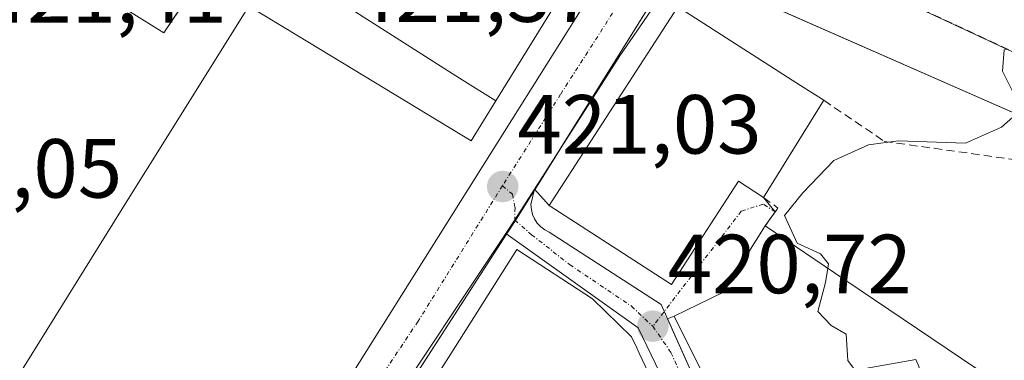
# Model space of a CAD drawing. Units: metres. Extents: x 607771 to 611232, y 4708447 to 4710815.
# Drawn here: x 608841 to 608959, y 4709226 to 4709267 of the extents above; entities that cross this region are included whole.
import ezdxf
from ezdxf.enums import TextEntityAlignment as Align

# ---------------------------------------------------------------- set-up
doc = ezdxf.new("R2010")
doc.units = ezdxf.units.M
doc.header["$MEASUREMENT"] = 0
doc.linetypes.add('TRAZO_Y_PUNTO', pattern=[1, 0.5, -0.25, 0, -0.25])
doc.linetypes.add('TRAZOSX2', pattern=[1.5, 1, -0.5])
for name, color, linetype, lineweight in [('Carretera de calzada única', 19, 'Continuous', 13), ('Carretera de calzada única Cxs', 19, 'Continuous', 13), ('Carretera de calzada única eje', 19, 'TRAZO_Y_PUNTO', 0), ('Carátula', 7, 'Continuous', 5), ('Curva de nivel normal', 36, 'Continuous', 0), ('Edificación', 1, 'Continuous', 13), ('Edificación Cxs', 1, 'Continuous', 13), ('Elemento construido', 1, 'Continuous', 0), ('Instalación educativa', 9, 'TRAZOSX2', 0), ('Instalación educativa CxS', 9, 'Continuous', 0), ('Muro lineal', 1, 'TRAZOSX2', 13), ('Núcleo urbano', 19, 'Continuous', 0), ('Núcleo urbano CxS', 19, 'Continuous', 0), ('Punto de cota en terreno', 7, 'Continuous', 0), ('Rótulo de punto de cota en terreno', 19, 'Continuous', 0), ('Vía urbana Cxs', 5, 'Continuous', 0), ('Vía urbana eje', 5, 'TRAZO_Y_PUNTO', 0)]:
    doc.layers.add(name, color=color, linetype=linetype, lineweight=lineweight)
doc.styles.add('Arial', font='txt', dxfattribs={"height": 0.2})

# ---------------------------------------------------------------- blocks, each defined once
blk = doc.blocks.new('5PATER')
at = {"layer": 'Carátula', "linetype": 'Continuous', "lineweight": 5}
h = blk.add_hatch(color=250, dxfattribs=at)
edge = h.paths.add_edge_path()
edge.add_ellipse((0, 0.01), major_axis=(-1.33, -1.34), ratio=0.999422, start_angle=0, end_angle=360)
blk = doc.blocks.new('*U222')
at = {"layer": 'Carretera de calzada única Cxs', "color": 19, "linetype": 'Continuous', "lineweight": 13}
for points in [[(608964, 4709390.15, 422.01), (608952.12, 4709347.94, 421.61), (608945.17, 4709326.32, 421.53), (608937.92, 4709308.31, 421.42), (608928.87, 4709289.18, 421.39), (608920.96, 4709273.83, 421.26), (608913.1, 4709262.4, 421.19), (608902.9, 4709246.43, 421.06), (608900.56, 4709242.76, 421.02), (608899.51, 4709241.13, 420.99), (608884.48, 4709218.59, 420.69)], [(608878.51, 4709220.16, 420.68), (608909.66, 4709269.81, 421.28), (608912.57, 4709274.44, 421.29), (608913.36, 4709276.18, 421.31), (608916.46, 4709282.98, 421.31), (608918.05, 4709286.17, 421.4), (608932.05, 4709314.25, 421.48), (608941.48, 4709338.85, 421.58), (608947.71, 4709358.31, 421.77), (608949.08, 4709363.59, 421.89), (608954.53, 4709383.18, 422.11), (608961.57, 4709410.59, 422.21)]]:
    blk.add_polyline3d(points, dxfattribs=at)
blk = doc.blocks.new('*U227')
at = {"layer": 'Vía urbana Cxs', "color": 5, "linetype": 'Continuous', "lineweight": 0}
blk.add_polyline3d([(608860.47, 4709267.86, 421.29), (608858.67, 4709265.13, 421.28), (608858.67, 4709265.13, 421.28), (608843.6, 4709274.55, 421.37)], dxfattribs=at)
blk = doc.blocks.new('*U254')
at = {"layer": 'Edificación Cxs', "color": 1, "linetype": 'Continuous', "lineweight": 13}
for points in [[(608905.1, 4709157.8, 428.58), (608899.49, 4709161.22, 429.43), (608893, 4709164.38, 430.85), (608890.76, 4709165.67, 433.3), (608887.33, 4709167.58, 433.63), (608877.9, 4709172.82, 434.68), (608872.78, 4709175.87, 436.16), (608864.02, 4709181.14, 434.61), (608869.72, 4709190.14, 434.27), (608869.72, 4709190.15, 434.27), (608873.97, 4709196.85, 434.07), (608875.63, 4709199.47, 434.74), (608875.63, 4709199.48, 434.75), (608881.47, 4709208.69, 434.57), (608887.29, 4709217.87, 434.47), (608893.47, 4709227.63, 434.29), (608900.82, 4709239.22, 425.45), (608909.85, 4709233.32, 434.43), (608914.51, 4709228.79, 431.1), (608915.14, 4709227.47, 428.94), (608915.43, 4709226.84, 430.52), (608924.94, 4709206.73, 432.58), (608927.4, 4709196.7, 434.64), (608927.99, 4709194.27, 434.73), (608928.42, 4709192.51, 433.31), (608928.44, 4709192.44, 433.26), (608928.95, 4709190.28, 429.6), (608931.75, 4709178.56, 436.45), (608931.92, 4709177.86, 436.39), (608933.26, 4709172.28, 435.74), (608934.31, 4709167.87, 433.98), (608934.34, 4709167.73, 433.71), (608934.37, 4709167.6, 433.47), (608934.73, 4709166.11, 430.7), (608938.69, 4709145.39, 421.67), (608937.32, 4709146.18, 422.75), (608929.62, 4709150.69, 420.06), (608931.39, 4709154.15, 422.07), (608920.94, 4709160.26, 423.86), (608919.78, 4709160.94, 424.09), (608921.94, 4709149.67, 428.95), (608905.1, 4709157.8, 428.58)], [(608911.57, 4709203.38, 433.71), (608908.91, 4709205.24, 434.65), (608903.87, 4709215.3, 436.54), (608900.47, 4709210.11, 433.24), (608898.97, 4709210.94, 435.17), (608898.7, 4709211.07, 435.24), (608897.79, 4709211.59, 435.55), (608896.7, 4709212.23, 435.93), (608894.94, 4709209.5, 435.02), (608900.88, 4709205.98, 434.93), (608902.84, 4709208.81, 431.31), (608904.32, 4709208, 434.83), (608904.74, 4709207.76, 434.87), (608898.68, 4709198.45, 435.31), (608900.87, 4709197.15, 434.17), (608905.34, 4709194.41, 429.43), (608905.31, 4709194.36, 429.46), (608901.41, 4709188.74, 428.73), (608904.09, 4709187.51, 425.9), (608907.59, 4709193.27, 423.82), (608910.27, 4709191.22, 426.41), (608912.17, 4709194.38, 425.2), (608914.87, 4709198.9, 428.79), (608914.92, 4709198.96, 429.05), (608915.73, 4709200.32, 435.95), (608915.79, 4709200.43, 436.29), (608915.83, 4709200.49, 436.46), (608913.78, 4709202.03, 435.63), (608912.18, 4709203.23, 433.34), (608911.77, 4709203.54, 434.43), (608911.71, 4709203.58, 434.61), (608911.58, 4709203.39, 433.74), (608911.57, 4709203.38, 433.71)], [(608900.62, 4709189.92, 433.56), (608893.62, 4709194.25, 433.95), (608891.11, 4709190.18, 431.5), (608898.11, 4709185.86, 426.33), (608900.62, 4709189.92, 433.56)], [(608901.62, 4709184.21, 426.28), (608899.8, 4709185.4, 426.41), (608894.01, 4709176.62, 426.33), (608893.83, 4709176.34, 426.9), (608895.64, 4709175.14, 424.42), (608901.62, 4709184.21, 426.28)]]:
    blk.add_polyline3d(points, close=True, dxfattribs=at)
blk = doc.blocks.new('*U257')
at = {"layer": 'Edificación Cxs', "color": 1, "linetype": 'Continuous', "lineweight": 13}
blk.add_polyline3d([(608836.34, 4709262.38, 433.35), (608843.6, 4709274.55, 432.07), (608858.67, 4709265.13, 437.6), (608858.67, 4709265.13, 437.6), (608861.72, 4709269.77, 437.15), (608863.41, 4709272.34, 436.96), (608866.26, 4709273.39, 437.37), (608866.55, 4709273.91, 437.37), (608867.93, 4709276.33, 437.75), (608877.95, 4709269.94, 437.66), (608886.4, 4709264.54, 437.27), (608893.96, 4709259.72, 437.12), (608898.3, 4709256.99, 435.28), (608898.3, 4709256.99, 435.28), (608895.37, 4709252.22, 435.67), (608874.73, 4709264.73, 429.94), (608874.72, 4709264.74, 429.93), (608868.8, 4709268.33, 435.92), (608858.93, 4709252.5, 435.72), (608854.01, 4709244.61, 435.91), (608853.68, 4709244.08, 435.96), (608838.26, 4709219.36, 434.65)], dxfattribs=at)

msp = doc.modelspace()

# ---------------------------------------------------------------- linework, layer by layer
at = {"layer": 'Carretera de calzada única', "color": 19, "linetype": 'Continuous', "lineweight": 13}
for points in [[(608979.33, 4709452.62, 422.47), (608974.64, 4709433.57, 422.35), (608968.96, 4709411.67, 422.19), (608964, 4709390.15, 422.01), (608952.12, 4709347.94, 421.61), (608945.17, 4709326.32, 421.53), (608937.92, 4709308.31, 421.42), (608928.87, 4709289.18, 421.39), (608920.96, 4709273.83, 421.26), (608913.1, 4709262.4, 421.19), (608902.9, 4709246.43, 421.06)], [(608808.24, 4709104.2, 418.56), (608816.17, 4709117.46, 418.81), (608819.96, 4709124.11, 419.01), (608839.55, 4709158.54, 419.83), (608878.51, 4709220.16, 420.68), (608909.66, 4709269.81, 421.28)], [(608902.9, 4709246.43, 421.06), (608900.56, 4709242.76, 421.02), (608899.51, 4709241.13, 420.99)], [(608899.51, 4709241.13, 420.99), (608884.48, 4709218.59, 420.69), (608851.87, 4709167.39, 420.07), (608841.67, 4709150.8, 419.67), (608825.26, 4709121.56, 418.98), (608820.92, 4709113.84, 418.75), (608813.71, 4709100.85, 418.5), (608812.71, 4709098.59, 418.48), (608812.62, 4709095.82, 418.48)]]:
    msp.add_polyline3d(points, dxfattribs=at)
at = {"layer": 'Carretera de calzada única eje', "color": 19, "linetype": 'TRAZO_Y_PUNTO', "lineweight": 0}
for points in [[(608917.03, 4709274.73, 421.29), (608916.76, 4709274.14, 421.29), (608912.83, 4709268.42, 421.23), (608906.03, 4709257.79, 421.15), (608899.09, 4709246.86, 421.01)], [(608899.09, 4709246.86, 421.01), (608889.01, 4709230.64, 420.77), (608881.5, 4709219.38, 420.65), (608865.19, 4709193.76, 420.4), (608854.3, 4709176.55, 420.23)]]:
    msp.add_polyline3d(points, dxfattribs=at)
at = {"layer": 'Curva de nivel normal', "color": 36, "linetype": 'Continuous', "lineweight": 0}
for points in [[(608959.37, 4709263.19, 420), (608958.98, 4709263.1, 420), (608958.82, 4709260.54, 420), (608960.47, 4709257.2, 420), (608960.02, 4709255.07, 420), (608958.69, 4709253.87, 420), (608954.39, 4709251.94, 420), (608946.34, 4709252.24, 420), (608942.81, 4709251.73, 420), (608938.66, 4709249.86, 420), (608934.94, 4709246, 420), (608932.76, 4709243.28, 420), (608934.27, 4709239.98, 420), (608937.07, 4709238.73, 420), (608938.02, 4709237.53, 420), (608937.94, 4709236.99, 420)], [(608937.94, 4709236.99, 420), (608937.68, 4709235.28, 420), (608936.74, 4709231.8, 420), (608938.36, 4709230.15, 420), (608940.13, 4709229.12, 420), (608940.35, 4709225.96, 420), (608941.12, 4709224.87, 420), (608942.42, 4709224.99, 420), (608948.46, 4709226.09, 420), (608948.84, 4709225.14, 420), (608946.96, 4709220, 420), (608942.41, 4709207.89, 420), (608938.46, 4709203.23, 420), (608937.66, 4709201.56, 420), (608938.16, 4709199.34, 420), (608937.31, 4709196.22, 420), (608936.45, 4709195.11, 420), (608935.68, 4709195.5, 420), (608934.12, 4709197.4, 420), (608933.2, 4709199.2, 420)]]:
    msp.add_polyline3d(points, dxfattribs=at)
at = {"layer": 'Edificación', "color": 1, "linetype": 'Continuous', "lineweight": 13}
for points in [[(608864.2, 4709287.93, 435.13), (608872.42, 4709285.62, 435.3), (608894.51, 4709279.4, 433.93), (608895.04, 4709279.06, 431.98), (608902.58, 4709274.24, 435.18), (608907.12, 4709271.34, 435.77), (608898.3, 4709256.99, 435.28)], [(608978.33, 4709285.54, 433.17), (608978.32, 4709285.54, 433.18), (608977.68, 4709284.17, 433.15), (608966.34, 4709259.93, 430.35), (608940.43, 4709272.05, 434.23)], [(608863.41, 4709272.34, 436.96), (608866.26, 4709273.39, 437.37), (608866.55, 4709273.91, 437.37), (608867.93, 4709276.33, 437.75), (608877.95, 4709269.94, 437.66), (608886.4, 4709264.54, 437.27), (608893.96, 4709259.72, 437.12), (608898.3, 4709256.99, 435.28)], [(608863.41, 4709272.34, 436.96), (608866.26, 4709273.39, 437.37), (608866.55, 4709273.91, 437.37), (608867.93, 4709276.33, 437.75), (608877.95, 4709269.94, 437.66), (608886.4, 4709264.54, 437.27), (608893.96, 4709259.72, 437.12), (608898.3, 4709256.99, 435.28)], [(608836.34, 4709262.38, 433.35), (608843.6, 4709274.55, 432.07), (608858.67, 4709265.13, 437.6), (608858.67, 4709265.13, 437.6), (608861.72, 4709269.77, 437.15), (608863.41, 4709272.34, 436.96)], [(608898.3, 4709256.99, 435.28), (608895.37, 4709252.22, 435.67), (608874.73, 4709264.73, 429.94), (608874.72, 4709264.74, 429.93), (608868.8, 4709268.33, 435.92), (608858.93, 4709252.5, 435.72), (608854.01, 4709244.61, 435.91), (608853.68, 4709244.08, 435.96), (608838.26, 4709219.36, 434.65), (608837.39, 4709217.97, 436), (608821.57, 4709192.65, 436.23), (608846.48, 4709177.51, 432.1), (608843.69, 4709172.68, 436.02), (608843.69, 4709172.67, 436.02)], [(608930.26, 4709245.43, 422.83), (608927.26, 4709247.38, 435.04), (608919.27, 4709235.04, 428.66), (608904.67, 4709244.48, 433.64), (608920.05, 4709268.23, 434.64), (608934.67, 4709258.83, 432.03), (608937.48, 4709257.07, 424.56)], [(608937.48, 4709257.07, 424.56), (608930.26, 4709245.43, 422.83)], [(608945.4, 4709149.51, 428.27), (608939.35, 4709174.65, 426.59), (608933.73, 4709197.74, 428.47), (608929.62, 4709209.01, 430.45), (608928.67, 4709211.59, 428.67), (608928.65, 4709211.67, 428.73), (608926.75, 4709216.86, 427.84), (608926.73, 4709216.9, 427.84), (608919.6, 4709231.27, 426.95), (608925.49, 4709234.13, 428.68), (608930.46, 4709242.04, 426.21)], [(608930.46, 4709242.04, 426.21), (608939.97, 4709235.61, 426.8), (608993.87, 4709199.2, 428.2), (608984.94, 4709196.94, 426.27), (608962.3, 4709191.24, 426.03), (608958.55, 4709190.29, 428.81), (608950.03, 4709201.83, 428.06), (608946.04, 4709200.59, 429.37), (608945.96, 4709200.56, 429.42), (608950.37, 4709182.4, 428.4), (608961.32, 4709185.06, 419.79), (608965.64, 4709161.15, 424.36), (609001.85, 4709169.43, 426.14), (609001.53, 4709171.36, 425.55), (608992.51, 4709225.77, 427.41)], [(608887.29, 4709217.87, 434.47), (608893.47, 4709227.63, 434.29), (608900.82, 4709239.22, 425.45), (608909.85, 4709233.32, 434.43), (608914.51, 4709228.79, 431.1), (608915.14, 4709227.47, 428.94), (608915.43, 4709226.84, 430.52), (608924.94, 4709206.73, 432.58)]]:
    msp.add_polyline3d(points, dxfattribs=at)
at = {"layer": 'Edificación Cxs', "color": 1, "linetype": 'Continuous', "lineweight": 13}
for points in [[(608998.12, 4709285.9, 432.66), (608995.62, 4709278.41, 433.17), (608991.87, 4709280.28, 432.86), (608978.33, 4709285.54, 433.17), (608978.32, 4709285.54, 433.18), (608977.68, 4709284.17, 433.15), (608966.34, 4709259.93, 430.35), (608940.43, 4709272.05, 434.23), (608947.51, 4709287.78, 436.84), (608951.75, 4709285.83, 436.58), (608955.01, 4709292.85, 435), (608950.91, 4709294.78, 436.28), (608953.39, 4709300.2, 433.35), (608969.85, 4709292.51, 431.73), (608973.82, 4709300.99, 428.82), (608978.47, 4709298.82, 428.17), (608977.05, 4709295.76, 432.63), (608977.17, 4709295.71, 432.64), (608998.12, 4709285.9, 432.66)], [(608898.3, 4709256.99, 435.28), (608893.96, 4709259.72, 437.12), (608886.4, 4709264.54, 437.27), (608877.95, 4709269.94, 437.66), (608867.93, 4709276.33, 437.75), (608866.55, 4709273.91, 437.37), (608866.26, 4709273.39, 437.37), (608863.41, 4709272.34, 436.96), (608857.11, 4709276.37, 434.77), (608858.65, 4709278.81, 435.95), (608859.16, 4709279.63, 436.13), (608862.8, 4709285.47, 436.36), (608864.2, 4709287.93, 435.13), (608872.42, 4709285.62, 435.3), (608894.51, 4709279.4, 433.93), (608895.04, 4709279.06, 431.97), (608902.58, 4709274.24, 435.18), (608907.12, 4709271.34, 435.77), (608898.3, 4709256.99, 435.28)], [(608937.48, 4709257.07, 424.56), (608930.26, 4709245.43, 422.83), (608927.26, 4709247.38, 435.04), (608919.27, 4709235.04, 428.66), (608904.67, 4709244.48, 433.64), (608920.05, 4709268.23, 434.64), (608934.67, 4709258.83, 432.03), (608937.48, 4709257.07, 424.56)]]:
    msp.add_polyline3d(points, close=True, dxfattribs=at)
msp.add_polyline3d([(608961.08, 4709153.43, 428.89), (608958.7, 4709152.83, 432.63), (608958.47, 4709152.77, 432.67), (608956, 4709152.15, 434.2), (608953.28, 4709151.47, 434.7), (608952.2, 4709151.2, 433.71), (608945.4, 4709149.51, 428.27), (608939.35, 4709174.65, 426.59), (608933.73, 4709197.74, 428.47), (608929.62, 4709209.01, 430.45), (608928.67, 4709211.59, 428.67), (608928.65, 4709211.67, 428.73), (608926.75, 4709216.86, 427.84), (608926.73, 4709216.9, 427.84), (608919.6, 4709231.27, 426.95), (608925.49, 4709234.13, 428.68), (608930.46, 4709242.04, 426.21), (608939.97, 4709235.61, 426.8), (608993.87, 4709199.2, 428.2)], dxfattribs=at)
at = {"layer": 'Elemento construido', "color": 1, "linetype": 'Continuous', "lineweight": 0}
for points in [[(608964, 4709390.15, 422.03), (608952.12, 4709347.94, 422.41), (608945.17, 4709326.32, 427.28), (608937.92, 4709308.31, 421.47), (608928.87, 4709289.18, 422.8), (608920.96, 4709273.83, 421.34), (608913.1, 4709262.4, 421.26), (608902.9, 4709246.43, 421.79), (608902.48, 4709244.61, 424.36), (608902.54, 4709244.01, 425.76), (608902.69, 4709243.43, 425.2), (608902.93, 4709242.89, 424.4), (608903.25, 4709242.39, 423), (608903.66, 4709241.95, 421.13), (608904.13, 4709241.57, 421.12), (608904.65, 4709241.29, 421.11), (608918.04, 4709232.64, 420.88), (608925.88, 4709215.13, 420.74)], [(608926.21, 4709207.2, 426.83), (608915.29, 4709229.86, 425.62), (608899.51, 4709241.13, 421.03), (608884.48, 4709218.59, 423.92)]]:
    msp.add_polyline3d(points, dxfattribs=at)
at = {"layer": 'Instalación educativa', "color": 9, "linetype": 'TRAZOSX2', "lineweight": 0}
msp.add_polyline3d([(608966.34, 4709259.93, 419.65), (608940.43, 4709272.05, 422.05)], dxfattribs=at)
at = {"layer": 'Instalación educativa CxS', "color": 9, "linetype": 'Continuous', "lineweight": 0}
msp.add_polyline3d([(609011.73, 4709270.38, 419.62), (609006, 4709257.46, 419.54), (608998.76, 4709241.12, 419.47), (608996.94, 4709240.96, 419.47), (608989.1, 4709244.65, 419.39), (608978.64, 4709247.39, 419.45), (608975.37, 4709247.85, 419.46), (608977.25, 4709253.81, 419.58), (608966.34, 4709259.93, 419.65), (608940.41, 4709272.05, 422.05), (608930.35, 4709276.76, 421.88), (608927.42, 4709278.93, 421.58), (608934.08, 4709293.14, 421.43), (608937.89, 4709301.26, 421.45), (608941.57, 4709310.23, 421.54), (608954.39, 4709304.29, 421.54), (608969.69, 4709297.19, 420.75), (608972.42, 4709303.22, 420.9), (609000.8, 4709289.58, 420.15), (609015.62, 4709282.79, 419.5), (609011.73, 4709270.38, 419.62)], close=True, dxfattribs=at)
at = {"layer": 'Muro lineal', "color": 1, "linetype": 'TRAZOSX2', "lineweight": 13}
for points in [[(608937.48, 4709257.07, 424.56), (608944.67, 4709252.16, 427.96), (608978.64, 4709247.39, 430.3), (608989.1, 4709244.65, 422.31)], [(608930.26, 4709245.43, 422.83), (608931.98, 4709244.19, 424.98), (608930.46, 4709242.04, 426.21)]]:
    msp.add_polyline3d(points, dxfattribs=at)
at = {"layer": 'Núcleo urbano', "color": 19, "linetype": 'Continuous', "lineweight": 0}
for points in [[(608810.6, 4709093.65, 418.52), (608811.69, 4709095.92, 418.49), (608812.69, 4709098, 418.48), (608816.32, 4709105.55, 418.56), (608819.68, 4709112.54, 418.73), (608825.86, 4709122.63, 418.99), (608875.96, 4709204.39, 420.55), (608899.59, 4709241.07, 420.99), (608900.64, 4709242.69, 421.02), (608901.38, 4709243.85, 421.03), (608902.85, 4709246.2, 421.06), (608902.95, 4709246.37, 421.06), (608906.49, 4709252.05, 421.05), (608919.77, 4709273.38, 421.27)], [(608810.6, 4709093.65, 418.52), (608811.69, 4709095.92, 418.49), (608812.69, 4709098, 418.48), (608816.32, 4709105.55, 418.56), (608819.68, 4709112.54, 418.73), (608825.86, 4709122.63, 418.99), (608875.96, 4709204.39, 420.55), (608899.59, 4709241.07, 420.99), (608900.64, 4709242.69, 421.02), (608901.38, 4709243.85, 421.03), (608902.85, 4709246.2, 421.06), (608902.95, 4709246.37, 421.06), (608906.49, 4709252.05, 421.05), (608919.77, 4709273.38, 421.27)], [(608975.65, 4709248.75, 419.53), (608920.44, 4709273.08, 421.28), (608919.77, 4709273.38, 421.27)], [(608975.65, 4709248.75, 419.53), (608920.44, 4709273.08, 421.28), (608919.77, 4709273.38, 421.27)]]:
    msp.add_polyline3d(points, dxfattribs=at)
at = {"layer": 'Núcleo urbano CxS', "color": 19, "linetype": 'Continuous', "lineweight": 0}
for points in [[(608801.58, 4709200.51, 422.51), (608817.92, 4709234.03, 422.19), (608822.45, 4709241.61, 422.05), (608803.23, 4709250.46, 423.92), (608789.89, 4709252.81, 424.61), (608797.55, 4709270.43, 424.19), (608801.06, 4709274.84, 424.06), (608805.72, 4709280.7, 424.05), (608811.45, 4709293.11, 423.75), (608814.73, 4709299.42, 423.67), (608821.84, 4709313.15, 423.33), (608822.61, 4709314.44, 423.32), (608851.15, 4709298.43, 421.62), (608853.69, 4709297, 421.59), (608855.29, 4709296.46, 421.58), (608903.86, 4709279.94, 421.35), (608919.77, 4709273.38, 421.27), (608919.77, 4709273.38, 421.27), (608901.38, 4709243.85, 421.03), (608875.96, 4709204.39, 420.55)], [(608975.65, 4709248.75, 419.53), (608919.77, 4709273.38, 421.27), (608935.84, 4709311.11, 421.41), (608940.91, 4709308.62, 421.53), (608941.57, 4709310.23, 421.54), (608954.39, 4709304.29, 421.54), (608969.69, 4709297.19, 420.75)], [(608803.69, 4709079.27, 418.78), (608810.6, 4709093.65, 418.52), (608819.68, 4709112.54, 418.73), (608875.96, 4709204.39, 420.55), (608901.38, 4709243.85, 421.03), (608919.77, 4709273.38, 421.27), (608975.65, 4709248.75, 419.53)]]:
    msp.add_polyline3d(points, dxfattribs=at)
at = {"layer": 'Vía urbana Cxs', "color": 5, "linetype": 'Continuous', "lineweight": 0}
for points in [[(608857.09, 4709276.38, 421.38), (608857.1, 4709276.38, 421.38), (608857.11, 4709276.37, 421.38), (608863.41, 4709272.34, 421.29), (608861.72, 4709269.77, 421.29), (608860.47, 4709267.86, 421.29), (608858.67, 4709265.13, 421.28), (608858.67, 4709265.13, 421.28), (608843.6, 4709274.55, 421.37), (608836.33, 4709262.36, 421.41), (608836.27, 4709262.27, 421.41), (608834.18, 4709258.76, 421.42)], [(608926.21, 4709207.2, 420.18), (608915.29, 4709229.86, 420.72), (608899.51, 4709241.13, 420.99), (608900.56, 4709242.76, 421.02), (608902.9, 4709246.43, 421.06), (608904.67, 4709244.48, 421.1), (608919.27, 4709235.04, 420.8), (608927.26, 4709247.38, 420.27), (608930.26, 4709245.43, 420.08), (608931.66, 4709243.74, 419.95), (608930.46, 4709242.04, 420.14), (608925.49, 4709234.13, 420.77), (608919.6, 4709231.27, 420.72), (608918.81, 4709230.92, 420.71), (608925.88, 4709215.13, 420.32)], [(608904.67, 4709244.48, 421.1), (608919.27, 4709235.04, 420.8), (608927.26, 4709247.38, 420.27), (608930.26, 4709245.43, 420.08)], [(608902.9, 4709246.43, 421.06), (608900.56, 4709242.76, 421.02), (608899.51, 4709241.13, 420.99)], [(608902.9, 4709246.43, 421.06), (608904.67, 4709244.48, 421.1)], [(608930.26, 4709245.43, 420.08), (608931.66, 4709243.74, 419.95)], [(608931.66, 4709243.74, 419.95), (608930.46, 4709242.04, 420.14)], [(608930.46, 4709242.04, 420.14), (608925.49, 4709234.13, 420.77)], [(608872.48, 4709070.81, 418), (608894.31, 4709089.77, 418.26), (608902.82, 4709094.53, 418.27), (608944.77, 4709118, 418.2), (608945.09, 4709118.22, 418.2), (608945.38, 4709118.48, 418.19), (608945.63, 4709118.78, 418.19), (608945.84, 4709119.1, 418.19), (608946.01, 4709119.45, 418.19), (608946.13, 4709119.81, 418.2), (608946.21, 4709120.19, 418.2), (608946.23, 4709120.58, 418.21), (608946.21, 4709120.97, 418.22), (608946.13, 4709121.35, 418.23), (608946.01, 4709121.71, 418.24), (608937.55, 4709157.76, 419.1), (608932.24, 4709180.93, 419.58), (608926.21, 4709207.2, 420.18), (608915.29, 4709229.86, 420.72), (608899.51, 4709241.13, 420.99)], [(608925.49, 4709234.13, 420.77), (608919.6, 4709231.27, 420.72)], [(608919.6, 4709231.27, 420.72), (608918.81, 4709230.92, 420.71)], [(608918.81, 4709230.92, 420.71), (608925.88, 4709215.13, 420.32), (608932.68, 4709197, 419.9), (608933.71, 4709192.65, 419.83), (608950, 4709124.08, 418.25), (608950.08, 4709123.69, 418.24), (608950.23, 4709123.33, 418.23), (608950.45, 4709123, 418.22), (608950.73, 4709122.71, 418.22), (608951.05, 4709122.49, 418.21), (608951.42, 4709122.33, 418.2), (608951.8, 4709122.25, 418.2), (608952.2, 4709122.23, 418.21), (608952.59, 4709122.3, 418.21), (608952.96, 4709122.43, 418.22), (608953.3, 4709122.64, 418.22), (609001.5, 4709135.22, 418.18), (609026.84, 4709132.54, 418.32)]]:
    msp.add_polyline3d(points, dxfattribs=at)
at = {"layer": 'Vía urbana eje', "color": 5, "linetype": 'TRAZO_Y_PUNTO', "lineweight": 0}
for points in [[(608899.09, 4709246.86, 421.01), (608900.27, 4709245.84, 421.03), (608900.59, 4709244.25, 421.03), (608900.56, 4709242.76, 421.02)], [(608931.66, 4709243.74, 419.95), (608930.21, 4709244.66, 420.07), (608927.6, 4709243.8, 420.3), (608924.96, 4709240.35, 420.69), (608922.32, 4709236.93, 420.79), (608919.69, 4709233.49, 420.77), (608917.05, 4709230.05, 420.69)], [(608900.56, 4709242.76, 421.02), (608902.57, 4709241, 421.03), (608907.1, 4709237.43, 420.94), (608914.5, 4709232.45, 420.77), (608917.05, 4709230.05, 420.69)], [(608917.05, 4709230.05, 420.69), (608919.21, 4709226.91, 420.63), (608921.07, 4709222.75, 420.49)]]:
    msp.add_polyline3d(points, dxfattribs=at)

# ---------------------------------------------------------------- block references
at = {"layer": 'Carretera de calzada única Cxs', "color": 19, "linetype": 'Continuous', "lineweight": 13}
msp.add_blockref('*U222', (0, 0), dxfattribs=at)
at = {"layer": 'Edificación Cxs', "color": 1, "linetype": 'Continuous', "lineweight": 13}
for name in ['*U257', '*U254']:
    msp.add_blockref(name, (0, 0), dxfattribs=at)
at = {"layer": 'Punto de cota en terreno', "linetype": 'Continuous', "lineweight": 0}
for p in [(608899.12, 4709246.75, 421.03), (608917.05, 4709230.05, 420.72)]:
    msp.add_blockref('5PATER', p, dxfattribs=at)
at = {"layer": 'Vía urbana Cxs', "color": 5, "linetype": 'Continuous', "lineweight": 0}
msp.add_blockref('*U227', (0, 0), dxfattribs=at)

# ---------------------------------------------------------------- texts
at = {"layer": 'Rótulo de punto de cota en terreno', "color": 19, "linetype": 'Continuous', "lineweight": 0, "style": 'Arial'}
for s, p in [('421,41', (608837.04, 4709264.15)), ('421,37', (608881.03, 4709264.26)), ('421,03', (608900.88, 4709248.51)), ('422,05', (608824.52, 4709243.24)), ('420,72', (608918.81, 4709231.81))]:
    msp.add_text(s, height=7, dxfattribs=at).set_placement(p, align=Align.BOTTOM_LEFT)

doc.saveas('drawing.dxf')
